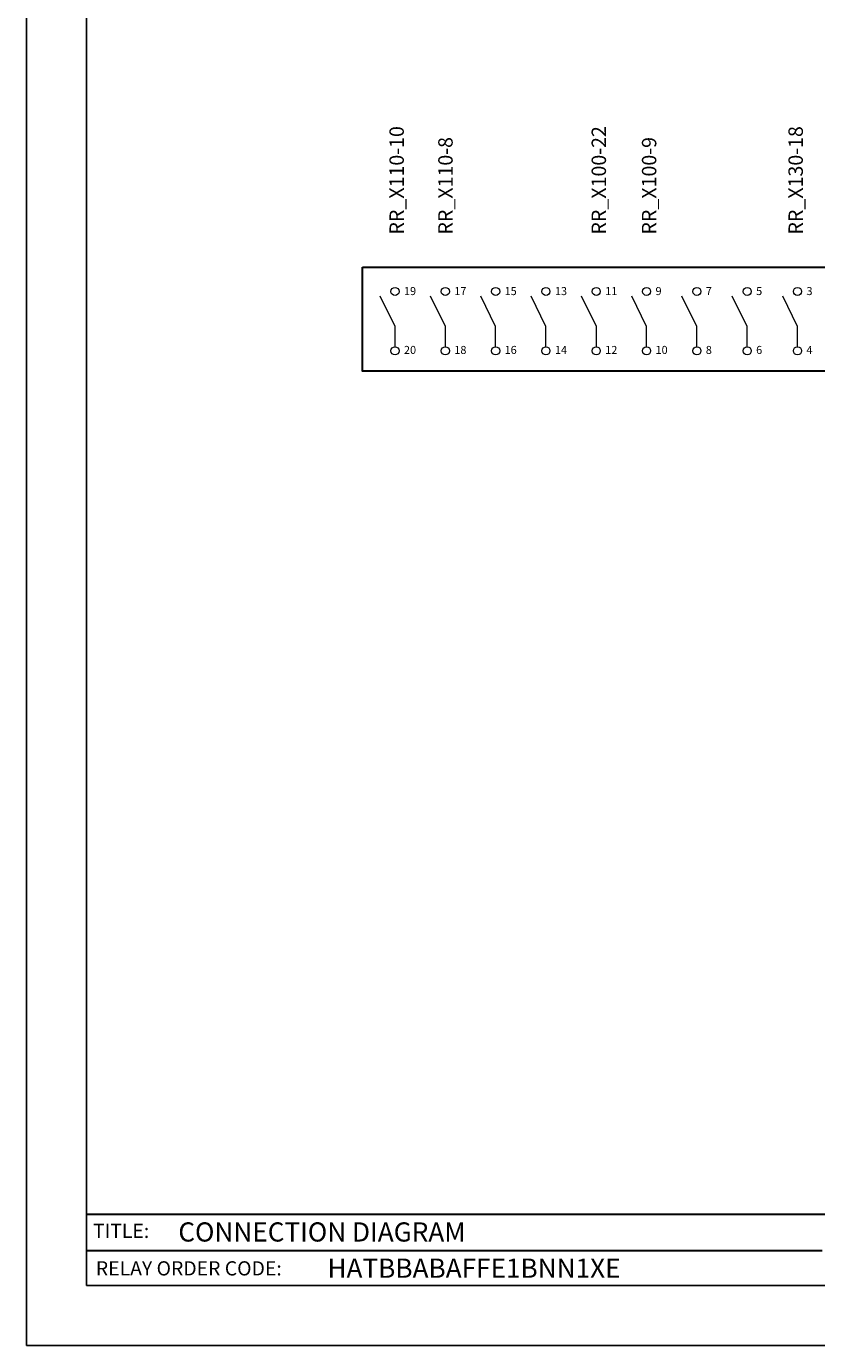
# Model space of a CAD drawing. Units: inches. Extents: x 1.5 to 98.5, y 15 to 26.
# Drawn here: x 90 to 93.3, y 15 to 20.5 of the extents above; entities that cross this region are included whole.
import ezdxf

# ---------------------------------------------------------------- set-up
doc = ezdxf.new("R2010")
doc.units = ezdxf.units.IN
doc.header["$MEASUREMENT"] = 0
doc.styles.get("Standard").update_dxf_attribs({"font": 'ROMANS.SHX'})
doc.styles.add('style1', font='ARIALUNI.TTF')

msp = doc.modelspace()

# ---------------------------------------------------------------- linework, layer by layer
for p, q in [((90.0412, 15.04), (90.0412, 26.04)), ((90.2912, 15.29), (90.2912, 25.79)), ((98.2912, 15.29), (90.2912, 15.29)), ((98.5412, 15.04), (90.0412, 15.04))]:
    msp.add_line(p, q)
at = {"color": 7, "lineweight": 20}
for p, q in [((91.5776, 19.289), (91.5154, 19.4147)), ((91.7872, 19.289), (91.725, 19.4147)), ((91.9965, 19.289), (91.9344, 19.4147)), ((92.2062, 19.289), (92.144, 19.4147)), ((92.4162, 19.289), (92.354, 19.4147)), ((92.6258, 19.289), (92.5636, 19.4147)), ((92.8351, 19.289), (92.773, 19.4147)), ((93.0448, 19.289), (92.9826, 19.4147)), ((93.2548, 19.289), (93.1926, 19.4147)), ((91.5776, 19.204), (91.5776, 19.289)), ((91.7872, 19.204), (91.7872, 19.289)), ((91.9965, 19.204), (91.9965, 19.289)), ((92.2062, 19.204), (92.2062, 19.289)), ((92.4162, 19.204), (92.4162, 19.289)), ((92.6258, 19.204), (92.6258, 19.289)), ((92.8351, 19.204), (92.8351, 19.289)), ((93.0448, 19.204), (93.0448, 19.289)), ((93.2548, 19.204), (93.2548, 19.289)), ((91.5776, 19.204), (91.5776, 19.2414)), ((91.7872, 19.204), (91.7872, 19.2414))]:
    msp.add_line(p, q, dxfattribs=at)
at = {"color": 7, "lineweight": 30}
for p, q in [((95.385, 15.5872), (90.2912, 15.5872)), ((90.2912, 15.4363), (93.3566, 15.4363))]:
    msp.add_line(p, q, dxfattribs=at)
msp.add_lwpolyline([(91.4415, 19.5365), (93.5932, 19.5365), (93.5932, 19.1022), (91.4415, 19.1022)], close=True, dxfattribs=at)
at = {"color": 7, "lineweight": 20}
for centre in [(91.5772, 19.4348), (91.7868, 19.4348), (91.9965, 19.4348), (92.2061, 19.4348), (92.4158, 19.4348), (92.6254, 19.4348), (92.8351, 19.4348), (93.0447, 19.4348), (93.2543, 19.4348), (91.5772, 19.1873), (91.5772, 19.1873), (91.7868, 19.1873), (91.7868, 19.1873), (91.9965, 19.1873), (91.9965, 19.1873), (92.2061, 19.1873), (92.2061, 19.1873), (92.4158, 19.1873), (92.4158, 19.1873), (92.6254, 19.1873), (92.6254, 19.1873), (92.8351, 19.1873), (92.8351, 19.1873), (93.0447, 19.1873), (93.0447, 19.1873), (93.2543, 19.1873), (93.2543, 19.1873)]:
    msp.add_circle(centre, 0.0168, dxfattribs=at)

# ---------------------------------------------------------------- texts
at = {"color": 7, "lineweight": 30, "char_height": 0.06, "attachment_point": 1, "rotation": 90}
for s, insert in [('{\\f@Arial Unicode MS|b0|i0|c0|p34;RR_X110-10}', (91.554, 19.6719)), ('{\\f@Arial Unicode MS|b0|i0|c0|p34;RR_X100-22}', (92.3964, 19.6719)), ('{\\f@Arial Unicode MS|b0|i0|c0|p34;RR_X130-18}', (93.2166, 19.6719)), ('{\\f@Arial Unicode MS|b0|i0|c0|p34;RR_X110-8}', (91.7574, 19.6719)), ('{\\f@Arial Unicode MS|b0|i0|c0|p34;RR_X100-9}', (92.606, 19.6719))]:
    msp.add_mtext_dynamic_manual_height_columns(s, width=0.508291, gutter_width=0.1655, heights=[0], dxfattribs=dict(at, insert=insert))
at = {"color": 7, "lineweight": 30, "char_height": 0.033544, "attachment_point": 1}
for s, insert in [('{\\f@Arial Unicode MS|b0|i0|c0|p34;19}', (91.6143, 19.4532)), ('{\\f@Arial Unicode MS|b0|i0|c0|p34;17}', (91.824, 19.4532)), ('{\\f@Arial Unicode MS|b0|i0|c0|p34;15}', (92.0336, 19.4532)), ('{\\f@Arial Unicode MS|b0|i0|c0|p34;13}', (92.2433, 19.4532)), ('{\\f@Arial Unicode MS|b0|i0|c0|p34;11}', (92.4529, 19.4532)), ('{\\f@Arial Unicode MS|b0|i0|c0|p34;9}', (92.6626, 19.4532)), ('{\\f@Arial Unicode MS|b0|i0|c0|p34;7}', (92.8722, 19.4532)), ('{\\f@Arial Unicode MS|b0|i0|c0|p34;5}', (93.0819, 19.4532)), ('{\\f@Arial Unicode MS|b0|i0|c0|p34;3}', (93.2915, 19.4532)), ('{\\f@Arial Unicode MS|b0|i0|c0|p34;20}', (91.6143, 19.2078)), ('{\\f@Arial Unicode MS|b0|i0|c0|p34;18}', (91.824, 19.2078)), ('{\\f@Arial Unicode MS|b0|i0|c0|p34;16}', (92.0336, 19.2078)), ('{\\f@Arial Unicode MS|b0|i0|c0|p34;14}', (92.2433, 19.2078)), ('{\\f@Arial Unicode MS|b0|i0|c0|p34;12}', (92.4529, 19.2078)), ('{\\f@Arial Unicode MS|b0|i0|c0|p34;10}', (92.6626, 19.2078)), ('{\\f@Arial Unicode MS|b0|i0|c0|p34;8}', (92.8722, 19.2078)), ('{\\f@Arial Unicode MS|b0|i0|c0|p34;6}', (93.0819, 19.2078)), ('{\\f@Arial Unicode MS|b0|i0|c0|p34;4}', (93.2915, 19.2078))]:
    msp.add_mtext_dynamic_manual_height_columns(s, width=0.161344, gutter_width=0.1655, heights=[0], dxfattribs=dict(at, insert=insert))
at = {"color": 7, "insert": (90.3184, 15.548), "char_height": 0.05929, "attachment_point": 1, "style": 'style1'}
msp.add_mtext('TITLE:', dxfattribs=at)
at = {"char_height": 0.08, "attachment_point": 1}
for s, insert in [('{\\fArial|b1|i0|c0|p34;CONNECTION DIAGRAM}', (90.6742, 15.5538)), ('{\\fArial|b1|i0|c0|p34;HATBBABAFFE1BNN1XE}', (91.2958, 15.4028))]:
    msp.add_mtext_dynamic_manual_height_columns(s, width=2.185064, gutter_width=1, heights=[0], dxfattribs=dict(at, insert=insert))
at = {"color": 7, "insert": (90.3305, 15.3917), "char_height": 0.059292, "attachment_point": 1}
msp.add_mtext('{\\fArial|b0|i0|c0|p34;RELAY ORDER CODE:}', dxfattribs=at)

doc.saveas('drawing.dxf')
